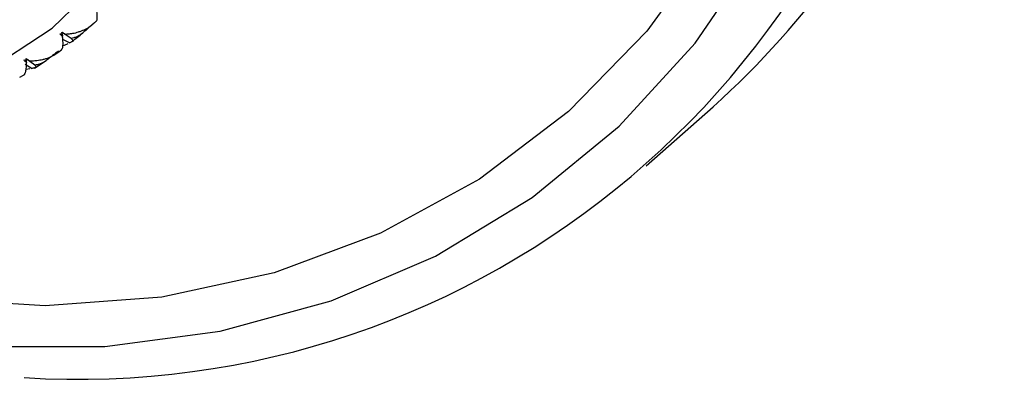
# Paper-space layout '_Dimetric' of a CAD drawing. Units: millimetres. Extents: x -70 to 28, y -17 to 387.
# Drawn here: x 7 to 28, y -17 to -9 of the extents above; entities that cross this region are included whole.
import ezdxf

# ---------------------------------------------------------------- set-up
doc = ezdxf.new("R2010")
doc.units = ezdxf.units.MM

psp = doc.layouts.new('_Dimetric')

# ---------------------------------------------------------------- linework, layer by layer
at = {"color": 7, "linetype": 'Continuous', "lineweight": 25}
for p, q in [((8.474, -9.193), (8.543, -9.131)), ((8.007, -9.5), (7.813, -9.379)), ((7.825, -9.518), (7.977, -9.595)), ((7.724, -9.796), (7.799, -9.741)), ((7.235, -10.066), (7.056, -9.936)), ((7.231, -10.133), (7.476, -9.971)), ((7.032, -10.047), (7.181, -10.138)), ((7.13, -10.147), (7.051, -10.158)), ((6.917, -10.323), (6.998, -10.276)), ((20.186, -12.198), (21.6, -10.951))]:
    psp.add_line(p, q, dxfattribs=at)
at = {"color": 7, "linetype": 'Continuous', "lineweight": 25, "flags": 128}
for points in [[(21.51, 12.116), (21.597, 11.955), (22.709, 9.542), (23.517, 7.04), (24.008, 4.493), (24.172, 1.944), (24.008, -0.565), (23.517, -2.988), (22.709, -5.286), (21.597, -7.419), (20.2, -9.35), (18.542, -11.047), (16.652, -12.48), (14.561, -13.624), (12.306, -14.461), (9.925, -14.976), (7.459, -15.159), (4.95, -15.009)], [(-9.518, -7.892), (-7.87, -9.638), (-5.826, -11.392), (-3.613, -12.897), (-1.265, -14.13), (1.181, -15.071), (3.687, -15.706), (6.213, -16.024), (8.718, -16.021), (11.165, -15.696), (13.513, -15.055), (15.726, -14.107), (17.769, -12.868), (19.61, -11.358), (21.22, -9.599), (22.574, -7.62), (23.649, -5.453), (24.429, -3.13), (24.903, -0.689), (25.061, 1.832)], [(-6.839, -8.11), (-6.139, -8.698), (-4.509, -9.793), (-2.756, -10.62), (-0.927, -11.158), (0.927, -11.392), (2.756, -11.315), (4.509, -10.929), (6.139, -10.245), (7.602, -9.282), (8.858, -8.065), (9.872, -6.628), (10.617, -5.011), (11.072, -3.257), (11.225, -1.414)]]:
    psp.add_lwpolyline(points, dxfattribs=at)
at = {"color": 7, "linetype": 'Continuous', "lineweight": 25}
for centre, radius, start, end in [((9.141, 2.897), 18.627, 311.9788, 1.1569), ((8.132, 1.457), 18.173, 266.455, 353.9646), ((2.011, -1.923), 9.728, 308.2344, 309.923)]:
    psp.add_arc(centre, radius, start, end, dxfattribs=at)
for points, knots in [([(8.543, -9.131), (8.546, -9.128), (8.552, -9.12), (8.557, -9.101), (8.561, -9.075), (8.561, -9.045), (8.559, -8.994), (8.55, -8.922), (8.535, -8.853), (8.53, -8.826)], [0, 0, 0, 0, 0.103676, 0.219753, 0.348268, 0.44183, 0.559472, 0.830427, 1, 1, 1, 1]), ([(7.813, -9.378), (7.824, -9.383), (7.847, -9.393), (7.869, -9.404), (7.881, -9.409)], [0, 0, 0, 0, 0.504202, 1, 1, 1, 1]), ([(7.881, -9.409), (7.903, -9.408), (7.958, -9.406), (8.053, -9.393), (8.147, -9.37), (8.225, -9.342), (8.303, -9.309), (8.388, -9.263), (8.447, -9.215), (8.474, -9.193)], [0, 0, 0, 0, 0.101803, 0.247092, 0.436062, 0.544584, 0.631036, 0.83133, 1, 1, 1, 1]), ([(7.799, -9.741), (7.803, -9.738), (7.811, -9.733), (7.82, -9.716), (7.827, -9.694), (7.832, -9.665), (7.836, -9.618), (7.835, -9.549), (7.827, -9.481), (7.824, -9.455)], [0, 0, 0, 0, 0.103676, 0.219753, 0.348268, 0.44183, 0.559472, 0.830427, 1, 1, 1, 1]), ([(7.813, -9.408), (7.814, -9.411), (7.818, -9.427), (7.822, -9.443), (7.824, -9.455)], [0, 0, 0, 0, 0.240228, 1, 1, 1, 1]), ([(8.253, -9.383), (8.232, -9.4), (8.192, -9.432), (8.128, -9.467), (8.067, -9.491), (8.026, -9.497), (8.007, -9.5)], [0, 0, 0, 0, 0.280667, 0.540074, 0.779356, 1, 1, 1, 1]), ([(8.007, -9.5), (8.013, -9.506), (8.024, -9.518), (8.035, -9.533), (8.04, -9.546), (8.04, -9.557), (8.034, -9.562), (8.031, -9.564)], [0, 0, 0, 0, 0.175088, 0.361886, 0.561216, 0.773743, 1, 1, 1, 1]), ([(7.12, -9.971), (7.143, -9.972), (7.197, -9.974), (7.293, -9.967), (7.388, -9.951), (7.468, -9.929), (7.547, -9.901), (7.635, -9.86), (7.696, -9.816), (7.724, -9.796)], [0, 0, 0, 0, 0.101803, 0.2470919, 0.4360625, 0.5445842, 0.6310358, 0.8313296, 1, 1, 1, 1]), ([(7.052, -9.964), (7.053, -9.968), (7.055, -9.983), (7.058, -9.999), (7.06, -10.011)], [0, 0, 0, 0, 0.226254, 1, 1, 1, 1]), ([(7.056, -9.934), (7.067, -9.94), (7.088, -9.953), (7.11, -9.965), (7.12, -9.971)], [0, 0, 0, 0, 0.496108, 1, 1, 1, 1]), ([(7.486, -9.964), (7.464, -9.979), (7.422, -10.009), (7.356, -10.04), (7.294, -10.06), (7.254, -10.064), (7.235, -10.066)], [0, 0, 0, 0, 0.280667, 0.540074, 0.779356, 1, 1, 1, 1]), ([(6.998, -10.276), (7.002, -10.274), (7.011, -10.271), (7.024, -10.257), (7.034, -10.237), (7.043, -10.212), (7.053, -10.168), (7.06, -10.102), (7.06, -10.036), (7.06, -10.011)], [0, 0, 0, 0, 0.103676, 0.219753, 0.348268, 0.44183, 0.559472, 0.830427, 1, 1, 1, 1]), ([(7.235, -10.066), (7.24, -10.072), (7.25, -10.083), (7.258, -10.097), (7.26, -10.109), (7.257, -10.118), (7.25, -10.12), (7.246, -10.122)], [0, 0, 0, 0, 0.1750879, 0.3618863, 0.5612158, 0.7737428, 1, 1, 1, 1])]:
    psp.add_open_spline(points, degree=3, knots=knots, dxfattribs=at)
for points in [[(8.498, -9.172), (8.417, -9.243), (8.335, -9.313), (8.253, -9.383)], [(8.474, -9.193), (8.493, -9.176), (8.513, -9.159), (8.532, -9.141)], [(8.532, -9.141), (8.536, -9.138), (8.54, -9.134), (8.543, -9.131)], [(7.811, -9.369), (7.837, -9.383), (7.86, -9.396), (7.881, -9.409)], [(7.818, -9.408), (7.816, -9.395), (7.814, -9.382), (7.811, -9.369)], [(7.768, -9.404), (7.784, -9.406), (7.801, -9.407), (7.818, -9.408)], [(7.824, -9.455), (7.804, -9.441), (7.785, -9.424), (7.768, -9.404)], [(8.031, -9.564), (8.013, -9.575), (7.995, -9.585), (7.977, -9.595)], [(7.742, -9.767), (7.657, -9.833), (7.572, -9.899), (7.486, -9.964)], [(7.934, -9.617), (7.901, -9.632), (7.867, -9.647), (7.831, -9.66)], [(7.009, -9.957), (7.025, -9.96), (7.041, -9.963), (7.058, -9.965)], [(7.06, -10.011), (7.041, -9.996), (7.024, -9.978), (7.009, -9.957)], [(7.055, -9.926), (7.079, -9.942), (7.101, -9.957), (7.12, -9.971)], [(7.058, -9.965), (7.057, -9.953), (7.056, -9.94), (7.055, -9.926)], [(7.246, -10.122), (7.225, -10.128), (7.203, -10.133), (7.181, -10.138)]]:
    psp.add_open_spline(points, degree=3, dxfattribs=at)

doc.saveas('drawing.dxf')
